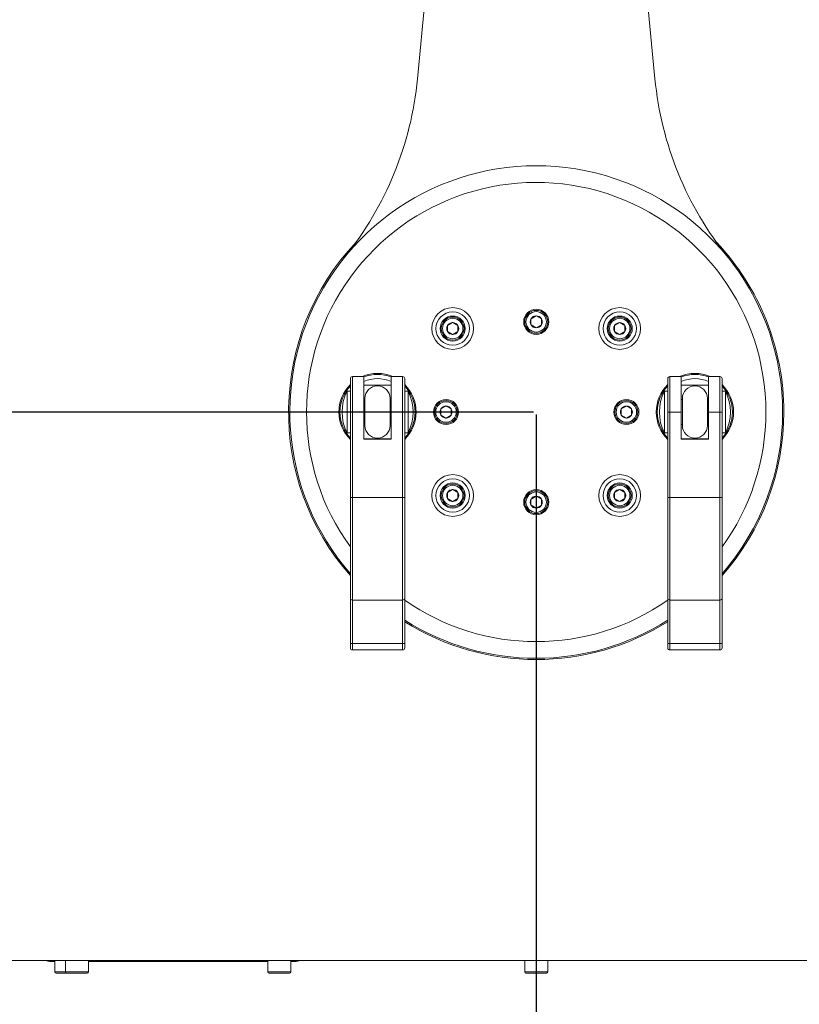
# Model space of a CAD drawing. Units: millimetres. Extents: x 229 to 2023, y -699 to 1337.
# Drawn here: x 1121 to 1308, y 354 to 590 of the extents above; entities that cross this region are included whole.
import ezdxf

# ---------------------------------------------------------------- set-up
doc = ezdxf.new("R2010")
doc.units = ezdxf.units.MM
doc.linetypes.add('ACAD_ISO10W100', pattern=[18, 12, -3, 0, -3])
for name, color, linetype in [('12-12-0864_-_RUK', 7, 'Continuous'), ('18-18-1906_-_BOC', 7, 'Continuous'), ('99-13-1127_-_DIS', 7, 'Continuous'), ('99-13-1144_-_IZO', 7, 'Continuous'), ('99-14-1258_-_POD', 7, 'Continuous'), ('99-18-2077_-_RYC', 7, 'Continuous'), ('99-18-2135_-_MRI', 7, 'Continuous'), ('DIN_912_-_KOV_-_', 7, 'Continuous')]:
    doc.layers.add(name, color=color, linetype=linetype)
doc.dimstyles.new('ISO-25', dxfattribs={"dimtxt": 2.5, "dimasz": 2.5, "dimexe": 1.25, "dimexo": 0.625, "dimtad": 1, "dimtxsty": 'Standard', "dimcen": 2.5, "dimadec": 0, "dimazin": 0, "dimtfac": 1, "dimtmove": 0, "dimatfit": 3, "dimfxl": 0, "dimarcsym": 0})

# ---------------------------------------------------------------- blocks, each defined once
blk = doc.blocks.new('*D52')
at = {"color": 0, "lineweight": -2}
for p, q in [((1244.13, 495.67), (943.37, 495.67)), ((944.62, 366.77), (944.62, 493.17)), ((1067.13, 364.27), (943.37, 364.27))]:
    blk.add_line(p, q, dxfattribs=at)
at = {"color": 0}
for points in [[(944.21, 493.17), (945.04, 493.17), (944.62, 495.67)], [(944.21, 366.77), (945.04, 366.77), (944.62, 364.27)]]:
    blk.add_solid(points, dxfattribs=at)
at = {"layer": 'Defpoints', "color": 0}
for p in [(944.62, 495.67), (1244.76, 495.67), (1067.76, 364.27)]:
    blk.add_point(p, dxfattribs=at)
at = {"color": 0, "insert": (942.54, 429.97), "char_height": 2.5, "attachment_point": 5, "rotation": 90}
blk.add_mtext('131,4', dxfattribs=at)
blk = doc.blocks.new('*D57')
at = {"color": 0, "lineweight": -2}
for p, q in [((1230.13, 741.91), (862.03, 741.91)), ((863.28, 356.57), (863.28, 739.41)), ((1081.09, 354.07), (862.03, 354.07))]:
    blk.add_line(p, q, dxfattribs=at)
at = {"color": 0}
for points in [[(862.87, 739.41), (863.7, 739.41), (863.28, 741.91)], [(862.87, 356.57), (863.7, 356.57), (863.28, 354.07)]]:
    blk.add_solid(points, dxfattribs=at)
at = {"layer": 'Defpoints', "color": 0}
for p in [(863.28, 741.91), (1230.76, 741.91), (1081.72, 354.07)]:
    blk.add_point(p, dxfattribs=at)
at = {"color": 0, "insert": (861.2, 547.99), "char_height": 2.5, "attachment_point": 5, "rotation": 90}
blk.add_mtext('387,84', dxfattribs=at)
blk = doc.blocks.new('*D58')
at = {"color": 0, "lineweight": -2}
for p, q in [((1244.76, 495.04), (1244.76, 222.52)), ((1067.76, 363.64), (1067.76, 222.52)), ((1070.26, 223.77), (1242.26, 223.77))]:
    blk.add_line(p, q, dxfattribs=at)
at = {"color": 0}
for points in [[(1070.26, 224.18), (1070.26, 223.35), (1067.76, 223.77)], [(1242.26, 224.18), (1242.26, 223.35), (1244.76, 223.77)]]:
    blk.add_solid(points, dxfattribs=at)
at = {"layer": 'Defpoints', "color": 0}
for p in [(1244.76, 495.67), (1067.76, 364.27), (1244.76, 223.77)]:
    blk.add_point(p, dxfattribs=at)
at = {"color": 0, "insert": (1156.26, 225.64), "char_height": 2.5, "attachment_point": 5}
blk.add_mtext('177', dxfattribs=at)
blk = doc.blocks.new('*D59')
at = {"color": 0, "lineweight": -2}
for p, q in [((1244.76, 495.04), (1244.76, 222.52)), ((1424.16, 363.64), (1424.16, 222.52)), ((1247.26, 223.77), (1421.66, 223.77))]:
    blk.add_line(p, q, dxfattribs=at)
at = {"color": 0}
for points in [[(1247.26, 224.18), (1247.26, 223.35), (1244.76, 223.77)], [(1421.66, 224.18), (1421.66, 223.35), (1424.16, 223.77)]]:
    blk.add_solid(points, dxfattribs=at)
at = {"layer": 'Defpoints', "color": 0}
for p in [(1244.76, 495.67), (1424.16, 364.27), (1424.16, 223.77)]:
    blk.add_point(p, dxfattribs=at)
at = {"color": 0, "insert": (1334.46, 225.85), "char_height": 2.5, "attachment_point": 5}
blk.add_mtext('179,4', dxfattribs=at)
blk = doc.blocks.new('*D60')
at = {"color": 0, "lineweight": -2}
for p, q in [((1067.76, 363.64), (1067.76, 198.44)), ((1424.16, 363.64), (1424.16, 198.44)), ((1070.26, 199.69), (1421.66, 199.69))]:
    blk.add_line(p, q, dxfattribs=at)
at = {"color": 0}
for points in [[(1070.26, 200.11), (1070.26, 199.27), (1067.76, 199.69)], [(1421.66, 200.11), (1421.66, 199.27), (1424.16, 199.69)]]:
    blk.add_solid(points, dxfattribs=at)
at = {"layer": 'Defpoints', "color": 0}
for p in [(1067.76, 364.27), (1424.16, 364.27), (1424.16, 199.69)]:
    blk.add_point(p, dxfattribs=at)
at = {"color": 0, "insert": (1245.96, 201.77), "char_height": 2.5, "attachment_point": 5}
blk.add_mtext('356,4', dxfattribs=at)
blk = doc.blocks.new('*D63')
at = {"color": 0, "lineweight": -2}
for p, q in [((1028.51, 495.04), (1028.51, 174.45)), ((1424.16, 363.64), (1424.16, 174.45)), ((1031.01, 175.7), (1421.66, 175.7))]:
    blk.add_line(p, q, dxfattribs=at)
at = {"color": 0}
for points in [[(1031.01, 176.11), (1031.01, 175.28), (1028.51, 175.7)], [(1421.66, 176.11), (1421.66, 175.28), (1424.16, 175.7)]]:
    blk.add_solid(points, dxfattribs=at)
at = {"layer": 'Defpoints', "color": 0}
for p in [(1028.51, 495.67), (1424.16, 364.27), (1424.16, 175.7)]:
    blk.add_point(p, dxfattribs=at)
at = {"color": 0, "insert": (1226.33, 177.78), "char_height": 2.5, "attachment_point": 5}
blk.add_mtext('395,65', dxfattribs=at)
blk = doc.blocks.new('*D64')
at = {"color": 0, "lineweight": -2}
for p, q in [((1428.26, 570.54), (1428.26, 149.1)), ((1028.51, 495.04), (1028.51, 149.1)), ((1031.01, 150.35), (1425.76, 150.35))]:
    blk.add_line(p, q, dxfattribs=at)
at = {"color": 0}
for points in [[(1031.01, 150.76), (1031.01, 149.93), (1028.51, 150.35)], [(1425.76, 150.76), (1425.76, 149.93), (1428.26, 150.35)]]:
    blk.add_solid(points, dxfattribs=at)
at = {"layer": 'Defpoints', "color": 0}
for p in [(1428.26, 571.17), (1028.51, 495.67), (1428.26, 150.35)]:
    blk.add_point(p, dxfattribs=at)
at = {"color": 0, "insert": (1228.38, 152.43), "char_height": 2.5, "attachment_point": 5}
blk.add_mtext('399,75', dxfattribs=at)

msp = doc.modelspace()

# ---------------------------------------------------------------- linework, layer by layer
at = {"color": 3, "linetype": 'ACAD_ISO10W100', "ltscale": 2}
msp.add_circle((1244.758, 495.668), 246.243, dxfattribs=at)
at = {"layer": '12-12-0864_-_RUK', "color": 7, "lineweight": 5}
for p, q in [((1216.321, 575.508), (1229.668, 715.967)), ((1259.848, 715.967), (1273.195, 575.508))]:
    msp.add_line(p, q, dxfattribs=at)
for centre, start, end in [((1136.68, 583.076), 321.03589, 354.57175), ((1352.836, 583.076), 185.42825, 218.96411)]:
    msp.add_arc(centre, 80, start, end, dxfattribs=at)
at = {"layer": '18-18-1906_-_BOC', "color": 7, "lineweight": 5}
msp.add_line((1414.858, 364.268), (1074.658, 364.268), dxfattribs=at)
at = {"layer": '99-13-1127_-_DIS', "color": 7, "lineweight": 5}
for centre in [(1224.758, 515.668), (1264.758, 515.668), (1224.758, 475.668), (1264.758, 475.668)]:
    msp.add_circle(centre, 3, dxfattribs=at)
at = {"layer": '99-13-1144_-_IZO', "color": 7, "lineweight": 5}
for centre, radius in [((1224.758, 515.668), 5), ((1224.758, 515.668), 4), ((1244.758, 517.268), 3), ((1264.758, 515.668), 5), ((1264.758, 515.668), 4), ((1223.158, 495.668), 3), ((1266.358, 495.668), 3), ((1224.758, 475.668), 5), ((1224.758, 475.668), 4), ((1264.758, 475.668), 5), ((1264.758, 475.668), 4), ((1244.758, 474.068), 3)]:
    msp.add_circle(centre, radius, dxfattribs=at)
for centre, radius, start, end in [((1244.758, 495.668), 59, 0, 221.04123), ((1244.758, 495.668), 55, 0, 215.99279), ((1206.758, 495.668), 9.25, 66.76854, 113.23146), ((1282.758, 495.668), 9.25, 66.76854, 113.23146), ((1206.758, 495.668), 9.25, 134.64425, 225.35575), ((1206.758, 495.668), 9.25, 0, 45.35575), ((1282.758, 495.668), 9.25, 134.64425, 225.35575), ((1282.758, 495.668), 9.25, 0, 45.35575), ((1206.758, 495.668), 9.25, 314.64425, 0), ((1244.758, 495.668), 55, 324.00721, 0), ((1244.758, 495.668), 59, 318.95877, 0), ((1282.758, 495.668), 9.25, 314.64425, 0), ((1244.758, 495.668), 55, 235.05937, 304.94063), ((1244.758, 495.668), 59, 237.73077, 302.26923)]:
    msp.add_arc(centre, radius, start, end, dxfattribs=at)
at = {"layer": '99-14-1258_-_POD', "color": 7, "lineweight": 5}
for start, end in [(136.66665, 221.37309), (0, 43.33335), (318.62691, 0), (237.91361, 302.08639)]:
    msp.add_arc((1244.758, 495.668), 59.3, start, end, dxfattribs=at)
at = {"layer": '99-18-2077_-_RYC', "color": 7, "lineweight": 5}
for p, q in [((1200.258, 503.668), (1200.258, 495.668)), ((1200.758, 495.668), (1200.758, 504.168)), ((1203.508, 504.168), (1200.758, 504.168)), ((1203.508, 504.168), (1203.508, 495.668)), ((1210.008, 495.668), (1210.008, 504.168)), ((1212.758, 504.168), (1210.008, 504.168)), ((1212.758, 504.168), (1212.758, 495.668)), ((1213.258, 495.668), (1213.258, 503.668)), ((1276.258, 503.668), (1276.258, 495.668)), ((1276.758, 495.668), (1276.758, 504.168)), ((1279.508, 504.168), (1276.758, 504.168)), ((1279.508, 504.168), (1279.508, 495.668)), ((1286.008, 495.668), (1286.008, 504.168)), ((1288.758, 504.168), (1286.008, 504.168)), ((1288.758, 504.168), (1288.758, 495.668)), ((1289.258, 495.668), (1289.258, 503.668)), ((1199.458, 490.668), (1199.458, 500.668)), ((1200.258, 500.668), (1199.458, 500.668)), ((1203.508, 502.086), (1210.008, 502.086)), ((1214.058, 500.668), (1213.258, 500.668)), ((1214.058, 490.668), (1214.058, 500.668)), ((1275.458, 490.668), (1275.458, 500.668)), ((1276.258, 500.668), (1275.458, 500.668)), ((1279.508, 502.086), (1286.008, 502.086)), ((1290.058, 500.668), (1289.258, 500.668)), ((1290.058, 490.668), (1290.058, 500.668)), ((1203.758, 498.668), (1203.508, 498.668)), ((1203.758, 498.918), (1203.758, 492.418)), ((1209.758, 492.418), (1209.758, 498.918)), ((1210.008, 498.668), (1209.758, 498.668)), ((1279.758, 498.668), (1279.508, 498.668)), ((1279.758, 498.918), (1279.758, 492.418)), ((1285.758, 492.418), (1285.758, 498.918)), ((1286.008, 498.668), (1285.758, 498.668)), ((1200.258, 475.168), (1200.258, 495.668)), ((1200.258, 495.668), (1200.758, 495.668)), ((1203.508, 495.668), (1200.758, 495.668)), ((1200.758, 495.668), (1200.758, 475.168)), ((1203.508, 489.168), (1203.508, 495.668)), ((1210.008, 489.168), (1210.008, 495.668)), ((1212.758, 495.668), (1210.008, 495.668)), ((1212.758, 475.168), (1212.758, 495.668)), ((1212.758, 495.668), (1213.258, 495.668)), ((1213.258, 495.668), (1213.258, 475.168)), ((1276.258, 475.168), (1276.258, 495.668)), ((1276.258, 495.668), (1276.758, 495.668)), ((1279.508, 495.668), (1276.758, 495.668)), ((1276.758, 495.668), (1276.758, 475.168)), ((1279.508, 489.168), (1279.508, 495.668)), ((1286.008, 489.168), (1286.008, 495.668)), ((1288.758, 495.668), (1286.008, 495.668)), ((1288.758, 475.168), (1288.758, 495.668)), ((1288.758, 495.668), (1289.258, 495.668)), ((1289.258, 495.668), (1289.258, 475.168)), ((1199.458, 490.668), (1200.258, 490.668)), ((1203.508, 492.668), (1203.758, 492.668)), ((1209.758, 492.668), (1210.008, 492.668)), ((1213.258, 490.668), (1214.058, 490.668)), ((1275.458, 490.668), (1276.258, 490.668)), ((1279.508, 492.668), (1279.758, 492.668)), ((1285.758, 492.668), (1286.008, 492.668)), ((1289.258, 490.668), (1290.058, 490.668)), ((1203.508, 489.251), (1210.008, 489.251)), ((1203.508, 489.168), (1210.008, 489.168)), ((1279.508, 489.251), (1286.008, 489.251)), ((1279.508, 489.168), (1286.008, 489.168)), ((1200.258, 451.031), (1200.258, 475.168)), ((1200.758, 475.168), (1200.258, 475.168)), ((1200.758, 475.168), (1200.758, 450.622)), ((1212.758, 475.168), (1200.758, 475.168)), ((1212.758, 450.622), (1212.758, 475.168)), ((1213.258, 475.168), (1212.758, 475.168)), ((1213.258, 475.168), (1213.258, 451.031)), ((1276.258, 451.031), (1276.258, 475.168)), ((1276.758, 475.168), (1276.258, 475.168)), ((1276.758, 475.168), (1276.758, 450.622)), ((1288.758, 475.168), (1276.758, 475.168)), ((1288.758, 450.622), (1288.758, 475.168)), ((1289.258, 475.168), (1288.758, 475.168)), ((1289.258, 475.168), (1289.258, 451.031)), ((1200.258, 440.264), (1200.258, 451.031)), ((1200.758, 450.622), (1200.758, 440.202)), ((1212.758, 450.622), (1200.758, 450.622)), ((1212.758, 440.202), (1212.758, 450.622)), ((1213.258, 451.031), (1213.258, 440.264)), ((1276.258, 440.264), (1276.258, 451.031)), ((1276.758, 450.622), (1276.758, 440.202)), ((1288.758, 450.622), (1276.758, 450.622)), ((1288.758, 440.202), (1288.758, 450.622)), ((1289.258, 451.031), (1289.258, 440.264)), ((1200.258, 440.264), (1200.258, 439.168)), ((1200.758, 438.668), (1200.758, 440.202)), ((1212.758, 440.202), (1200.758, 440.202)), ((1212.758, 440.202), (1212.758, 438.668)), ((1213.258, 439.168), (1213.258, 440.264)), ((1276.258, 440.264), (1276.258, 439.168)), ((1276.758, 438.668), (1276.758, 440.202)), ((1288.758, 440.202), (1276.758, 440.202)), ((1288.758, 440.202), (1288.758, 438.668)), ((1289.258, 439.168), (1289.258, 440.264)), ((1200.758, 438.668), (1212.758, 438.668)), ((1276.758, 438.668), (1288.758, 438.668))]:
    msp.add_line(p, q, dxfattribs=at)
for centre, radius, start, end in [((1200.758, 503.668), 0.5, 90, 180), ((1206.758, 495.668), 9, 68.83155, 111.16845), ((1206.758, 495.668), 8, 66.03052, 113.96948), ((1212.758, 503.668), 0.5, 0, 90), ((1276.758, 503.668), 0.5, 90, 180), ((1282.758, 495.668), 9, 68.83155, 111.16845), ((1282.758, 495.668), 8, 66.03052, 113.96948), ((1288.758, 503.668), 0.5, 0, 90), ((1206.758, 495.668), 9, 136.23826, 223.76174), ((1209.275, 495.668), 11.017, 153.00853, 206.99147), ((1206.758, 498.918), 3, 0, 180), ((1206.758, 495.668), 9, 0, 43.76174), ((1204.241, 495.668), 11.017, 333.00853, 26.99147), ((1282.758, 495.668), 9, 136.23826, 223.76174), ((1285.275, 495.668), 11.017, 153.00853, 206.99147), ((1282.758, 498.918), 3, 0, 180), ((1282.758, 495.668), 9, 0, 43.76174), ((1280.241, 495.668), 11.017, 333.00853, 26.99147), ((1206.758, 495.668), 9, 316.23826, 0), ((1282.758, 495.668), 9, 316.23826, 0), ((1206.758, 492.418), 3, 180, 360), ((1282.758, 492.418), 3, 180, 360), ((1200.758, 439.168), 0.5, 180, 270), ((1212.758, 439.168), 0.5, 270, 0), ((1276.758, 439.168), 0.5, 180, 270), ((1288.758, 439.168), 0.5, 270, 0)]:
    msp.add_arc(centre, radius, start, end, dxfattribs=at)
for centre, ratio, start_param, end_param in [((1200.758, 451.031), 0.818205, 3.1415927, 4.712389), ((1212.758, 451.031), 0.818205, 4.712389, 6.2831853), ((1276.758, 451.031), 0.818205, 3.1415927, 4.712389), ((1288.758, 451.031), 0.818205, 4.712389, 6.2831853), ((1200.758, 440.264), 0.1235358, 3.1415927, 4.712389), ((1212.758, 440.264), 0.1235358, 4.712389, 6.2831853), ((1276.758, 440.264), 0.1235358, 3.1415927, 4.712389), ((1288.758, 440.264), 0.1235358, 4.712389, 6.2831853)]:
    msp.add_ellipse(centre, major_axis=(0.5, 0), ratio=ratio, start_param=start_param, end_param=end_param, dxfattribs=at)
at = {"layer": '99-18-2135_-_MRI', "color": 7, "lineweight": 5}
for p, q in [((1128.258, 364.268), (1128.258, 364.069)), ((1128.258, 364.069), (1129.508, 364.069)), ((1137.508, 364.069), (1180.508, 364.069)), ((1186.008, 364.069), (1187.258, 364.069)), ((1187.258, 364.268), (1187.258, 364.069))]:
    msp.add_line(p, q, dxfattribs=at)
for centre, start, end in [((1128.258, 366.069), 244.19052, 270), ((1187.258, 366.069), 270, 295.80948)]:
    msp.add_arc(centre, 2, start, end, dxfattribs=at)
at = {"layer": 'DIN_912_-_KOV_-_', "color": 7, "lineweight": 5}
for p, q in [((1224.743, 517.103), (1223.523, 516.398)), ((1224.743, 517.103), (1224.758, 517.112)), ((1224.758, 517.112), (1224.773, 517.103)), ((1225.993, 516.398), (1224.773, 517.103)), ((1243.508, 517.99), (1243.523, 517.998)), ((1243.508, 517.973), (1243.508, 517.99)), ((1243.508, 517.973), (1243.508, 516.563)), ((1243.508, 516.547), (1243.508, 516.563)), ((1244.743, 518.703), (1243.523, 517.998)), ((1244.743, 518.703), (1244.758, 518.712)), ((1244.758, 518.712), (1244.773, 518.703)), ((1245.993, 517.998), (1244.773, 518.703)), ((1245.993, 517.998), (1246.008, 517.99)), ((1246.008, 517.99), (1246.008, 517.973)), ((1246.008, 516.563), (1246.008, 517.973)), ((1246.008, 516.563), (1246.008, 516.547)), ((1264.743, 517.103), (1263.523, 516.398)), ((1264.743, 517.103), (1264.758, 517.112)), ((1264.758, 517.112), (1264.773, 517.103)), ((1265.993, 516.398), (1264.773, 517.103)), ((1223.508, 516.39), (1223.523, 516.398)), ((1223.508, 516.373), (1223.508, 516.39)), ((1223.508, 516.373), (1223.508, 514.963)), ((1223.508, 514.947), (1223.508, 514.963)), ((1223.523, 514.938), (1223.508, 514.947)), ((1223.523, 514.938), (1224.743, 514.233)), ((1224.758, 514.225), (1224.743, 514.233)), ((1224.773, 514.233), (1224.758, 514.225)), ((1224.773, 514.233), (1225.993, 514.938)), ((1225.993, 516.398), (1226.008, 516.39)), ((1226.008, 514.947), (1225.993, 514.938)), ((1226.008, 516.39), (1226.008, 516.373)), ((1226.008, 514.963), (1226.008, 516.373)), ((1226.008, 514.963), (1226.008, 514.947)), ((1243.523, 516.538), (1243.508, 516.547)), ((1243.523, 516.538), (1244.743, 515.833)), ((1244.758, 515.825), (1244.743, 515.833)), ((1244.773, 515.833), (1244.758, 515.825)), ((1244.773, 515.833), (1245.993, 516.538)), ((1246.008, 516.547), (1245.993, 516.538)), ((1263.508, 516.39), (1263.523, 516.398)), ((1263.508, 516.373), (1263.508, 516.39)), ((1263.508, 516.373), (1263.508, 514.963)), ((1263.508, 514.947), (1263.508, 514.963)), ((1263.523, 514.938), (1263.508, 514.947)), ((1263.523, 514.938), (1264.743, 514.233)), ((1264.758, 514.225), (1264.743, 514.233)), ((1264.773, 514.233), (1264.758, 514.225)), ((1264.773, 514.233), (1265.993, 514.938)), ((1265.993, 516.398), (1266.008, 516.39)), ((1266.008, 514.947), (1265.993, 514.938)), ((1266.008, 516.39), (1266.008, 516.373)), ((1266.008, 514.963), (1266.008, 516.373)), ((1266.008, 514.963), (1266.008, 514.947)), ((1221.908, 496.39), (1221.923, 496.398)), ((1221.908, 496.373), (1221.908, 496.39)), ((1221.908, 496.373), (1221.908, 494.963)), ((1223.143, 497.103), (1221.923, 496.398)), ((1223.143, 497.103), (1223.158, 497.112)), ((1223.158, 497.112), (1223.173, 497.103)), ((1224.393, 496.398), (1223.173, 497.103)), ((1224.393, 496.398), (1224.408, 496.39)), ((1224.408, 496.39), (1224.408, 496.373)), ((1224.408, 494.963), (1224.408, 496.373)), ((1265.108, 496.39), (1265.123, 496.398)), ((1265.108, 496.373), (1265.108, 496.39)), ((1265.108, 496.373), (1265.108, 494.963)), ((1266.343, 497.103), (1265.123, 496.398)), ((1266.343, 497.103), (1266.358, 497.112)), ((1266.358, 497.112), (1266.373, 497.103)), ((1267.593, 496.398), (1266.373, 497.103)), ((1267.593, 496.398), (1267.608, 496.39)), ((1267.608, 496.39), (1267.608, 496.373)), ((1267.608, 494.963), (1267.608, 496.373)), ((1221.908, 494.947), (1221.908, 494.963)), ((1221.923, 494.938), (1221.908, 494.947)), ((1221.923, 494.938), (1223.143, 494.233)), ((1223.158, 494.225), (1223.143, 494.233)), ((1223.173, 494.233), (1223.158, 494.225)), ((1223.173, 494.233), (1224.393, 494.938)), ((1224.408, 494.947), (1224.393, 494.938)), ((1224.408, 494.963), (1224.408, 494.947)), ((1265.108, 494.947), (1265.108, 494.963)), ((1265.123, 494.938), (1265.108, 494.947)), ((1265.123, 494.938), (1266.343, 494.233)), ((1266.358, 494.225), (1266.343, 494.233)), ((1266.373, 494.233), (1266.358, 494.225)), ((1266.373, 494.233), (1267.593, 494.938)), ((1267.608, 494.947), (1267.593, 494.938)), ((1267.608, 494.963), (1267.608, 494.947)), ((1224.743, 477.103), (1223.523, 476.398)), ((1224.743, 477.103), (1224.758, 477.112)), ((1224.758, 477.112), (1224.773, 477.103)), ((1225.993, 476.398), (1224.773, 477.103)), ((1264.743, 477.103), (1263.523, 476.398)), ((1264.743, 477.103), (1264.758, 477.112)), ((1264.758, 477.112), (1264.773, 477.103)), ((1265.993, 476.398), (1264.773, 477.103)), ((1223.508, 476.39), (1223.523, 476.398)), ((1223.508, 476.373), (1223.508, 476.39)), ((1223.508, 476.373), (1223.508, 474.963)), ((1223.508, 474.947), (1223.508, 474.963)), ((1223.523, 474.938), (1223.508, 474.947)), ((1223.523, 474.938), (1224.743, 474.233)), ((1224.758, 474.225), (1224.743, 474.233)), ((1224.773, 474.233), (1224.758, 474.225)), ((1224.773, 474.233), (1225.993, 474.938)), ((1225.993, 476.398), (1226.008, 476.39)), ((1226.008, 474.947), (1225.993, 474.938)), ((1226.008, 476.39), (1226.008, 476.373)), ((1226.008, 474.963), (1226.008, 476.373)), ((1226.008, 474.963), (1226.008, 474.947)), ((1243.508, 474.79), (1243.523, 474.798)), ((1243.508, 474.773), (1243.508, 474.79)), ((1243.508, 474.773), (1243.508, 473.363)), ((1244.743, 475.503), (1243.523, 474.798)), ((1244.743, 475.503), (1244.758, 475.512)), ((1244.758, 475.512), (1244.773, 475.503)), ((1245.993, 474.798), (1244.773, 475.503)), ((1245.993, 474.798), (1246.008, 474.79)), ((1246.008, 474.79), (1246.008, 474.773)), ((1246.008, 473.363), (1246.008, 474.773)), ((1263.508, 476.39), (1263.523, 476.398)), ((1263.508, 476.373), (1263.508, 476.39)), ((1263.508, 476.373), (1263.508, 474.963)), ((1263.508, 474.947), (1263.508, 474.963)), ((1263.523, 474.938), (1263.508, 474.947)), ((1263.523, 474.938), (1264.743, 474.233)), ((1264.758, 474.225), (1264.743, 474.233)), ((1264.773, 474.233), (1264.758, 474.225)), ((1264.773, 474.233), (1265.993, 474.938)), ((1265.993, 476.398), (1266.008, 476.39)), ((1266.008, 474.947), (1265.993, 474.938)), ((1266.008, 476.39), (1266.008, 476.373)), ((1266.008, 474.963), (1266.008, 476.373)), ((1266.008, 474.963), (1266.008, 474.947)), ((1243.508, 473.347), (1243.508, 473.363)), ((1243.523, 473.338), (1243.508, 473.347)), ((1243.523, 473.338), (1244.743, 472.633)), ((1244.758, 472.625), (1244.743, 472.633)), ((1244.773, 472.633), (1244.758, 472.625)), ((1244.773, 472.633), (1245.993, 473.338)), ((1246.008, 473.347), (1245.993, 473.338)), ((1246.008, 473.363), (1246.008, 473.347)), ((1129.508, 364.268), (1129.508, 361.569)), ((1132.008, 364.268), (1132.008, 361.569)), ((1137.508, 361.569), (1137.508, 364.268)), ((1180.508, 364.268), (1180.508, 361.569)), ((1186.008, 361.569), (1186.008, 364.268)), ((1242.008, 364.268), (1242.008, 361.569)), ((1247.508, 361.569), (1247.508, 364.268)), ((1132.008, 361.569), (1129.508, 361.569)), ((1129.808, 361.269), (1132.308, 361.269)), ((1137.508, 361.569), (1132.008, 361.569)), ((1132.308, 361.269), (1137.208, 361.269)), ((1186.008, 361.569), (1180.508, 361.569)), ((1180.808, 361.269), (1185.708, 361.269)), ((1247.508, 361.569), (1242.008, 361.569)), ((1242.308, 361.269), (1247.208, 361.269))]:
    msp.add_line(p, q, dxfattribs=at)
for centre, radius in [((1244.758, 517.268), 2.75), ((1244.758, 517.268), 2.45), ((1224.758, 515.668), 2.75), ((1224.758, 515.668), 2.45), ((1264.758, 515.668), 2.75), ((1264.758, 515.668), 2.45), ((1223.158, 495.668), 2.75), ((1223.158, 495.668), 2.45), ((1266.358, 495.668), 2.75), ((1266.358, 495.668), 2.45), ((1224.758, 475.668), 2.75), ((1224.758, 475.668), 2.45), ((1244.758, 474.068), 2.75), ((1244.758, 474.068), 2.45), ((1264.758, 475.668), 2.75), ((1264.758, 475.668), 2.45)]:
    msp.add_circle(centre, radius, dxfattribs=at)
for centre, radius, start, end in [((1224.758, 515.668), 1.435, 90.5844, 149.4156), ((1224.758, 515.668), 1.435, 30.5844, 89.4156), ((1244.758, 517.268), 1.435, 150.5844, 209.4156), ((1244.758, 517.268), 1.435, 90.5844, 149.4156), ((1244.758, 517.268), 1.435, 30.5844, 89.4156), ((1244.758, 517.268), 1.435, 330.5844, 29.4156), ((1264.758, 515.668), 1.435, 90.5844, 149.4156), ((1264.758, 515.668), 1.435, 30.5844, 89.4156), ((1224.758, 515.668), 1.435, 150.5844, 209.4156), ((1224.758, 515.668), 1.435, 210.5844, 269.4156), ((1224.758, 515.668), 1.435, 270.5844, 329.4156), ((1224.758, 515.668), 1.435, 330.5844, 29.4156), ((1244.758, 517.268), 1.435, 210.5844, 269.4156), ((1244.758, 517.268), 1.435, 270.5844, 329.4156), ((1264.758, 515.668), 1.435, 150.5844, 209.4156), ((1264.758, 515.668), 1.435, 210.5844, 269.4156), ((1264.758, 515.668), 1.435, 270.5844, 329.4156), ((1264.758, 515.668), 1.435, 330.5844, 29.4156), ((1223.158, 495.668), 1.435, 150.5844, 209.4156), ((1223.158, 495.668), 1.435, 90.5844, 149.4156), ((1223.158, 495.668), 1.435, 30.5844, 89.4156), ((1223.158, 495.668), 1.435, 330.5844, 29.4156), ((1266.358, 495.668), 1.435, 150.5844, 209.4156), ((1266.358, 495.668), 1.435, 90.5844, 149.4156), ((1266.358, 495.668), 1.435, 30.5844, 89.4156), ((1266.358, 495.668), 1.435, 330.5844, 29.4156), ((1223.158, 495.668), 1.435, 210.5844, 269.4156), ((1223.158, 495.668), 1.435, 270.5844, 329.4156), ((1266.358, 495.668), 1.435, 210.5844, 269.4156), ((1266.358, 495.668), 1.435, 270.5844, 329.4156), ((1224.758, 475.668), 1.435, 90.5844, 149.4156), ((1224.758, 475.668), 1.435, 30.5844, 89.4156), ((1264.758, 475.668), 1.435, 90.5844, 149.4156), ((1264.758, 475.668), 1.435, 30.5844, 89.4156), ((1224.758, 475.668), 1.435, 150.5844, 209.4156), ((1224.758, 475.668), 1.435, 210.5844, 269.4156), ((1224.758, 475.668), 1.435, 270.5844, 329.4156), ((1224.758, 475.668), 1.435, 330.5844, 29.4156), ((1244.758, 474.068), 1.435, 150.5844, 209.4156), ((1244.758, 474.068), 1.435, 90.5844, 149.4156), ((1244.758, 474.068), 1.435, 30.5844, 89.4156), ((1244.758, 474.068), 1.435, 330.5844, 29.4156), ((1264.758, 475.668), 1.435, 150.5844, 209.4156), ((1264.758, 475.668), 1.435, 210.5844, 269.4156), ((1264.758, 475.668), 1.435, 270.5844, 329.4156), ((1264.758, 475.668), 1.435, 330.5844, 29.4156), ((1244.758, 474.068), 1.435, 210.5844, 269.4156), ((1244.758, 474.068), 1.435, 270.5844, 329.4156), ((1129.808, 361.569), 0.3, 180, 270), ((1132.308, 361.569), 0.3, 180, 270), ((1137.208, 361.569), 0.3, 270, 0), ((1180.808, 361.569), 0.3, 180, 270), ((1185.708, 361.569), 0.3, 270, 0), ((1242.308, 361.569), 0.3, 180, 270), ((1247.208, 361.569), 0.3, 270, 0)]:
    msp.add_arc(centre, radius, start, end, dxfattribs=at)

# ---------------------------------------------------------------- dimensions: what is measured, and where the dimension line sits
at = {"color": 1}
dim = msp.add_linear_dim(base=(863.285, 741.911), p1=(1081.719, 354.069), p2=(1230.758, 741.911), angle=90, dimstyle='ISO-25', dxfattribs=at)
dim.commit()
dim.dimension.update_dxf_attribs({"geometry": '*D57', "text_midpoint": (861.201, 547.99)})
for base, p1, p2, picture, middle in [((1428.258, 150.347), (1028.508, 495.668), (1428.258, 571.169), '*D64', (1228.383, 152.43)), ((1244.758, 223.767), (1067.758, 364.268), (1244.758, 495.668), '*D58', (1156.258, 225.642)), ((1424.158, 223.767), (1244.758, 495.668), (1424.158, 364.269), '*D59', (1334.458, 225.85)), ((1424.158, 199.689), (1067.758, 364.268), (1424.158, 364.269), '*D60', (1245.958, 201.773))]:
    dim = msp.add_linear_dim(base=base, p1=p1, p2=p2, dimstyle='ISO-25', dxfattribs=at)
    dim.commit()
    dim.dimension.update_dxf_attribs({"geometry": picture, "text_midpoint": middle})
dim = msp.add_linear_dim(base=(944.622, 495.668), p1=(1067.758, 364.268), p2=(1244.758, 495.668), angle=90, dimstyle='ISO-25', dxfattribs=at)
dim.commit()
dim.dimension.update_dxf_attribs({"geometry": '*D52', "text_midpoint": (944.622, 429.968), "dimtype": 160})
at = {"color": 6}
dim = msp.add_linear_dim(base=(1424.158, 175.695), p1=(1028.508, 495.668), p2=(1424.158, 364.269), dimstyle='ISO-25', dxfattribs=at)
dim.commit()
dim.dimension.update_dxf_attribs({"geometry": '*D63', "text_midpoint": (1226.333, 177.779)})

doc.saveas('drawing.dxf')
